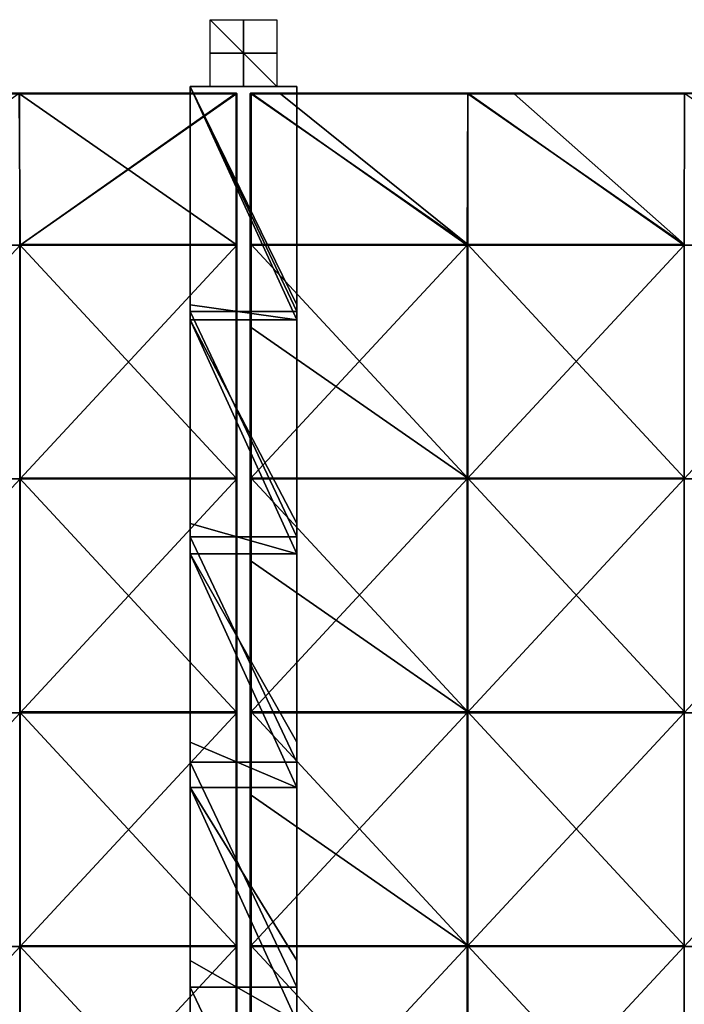
# Model space of a CAD drawing. Units: millimetres. Extents: x -792 to 792, y -550 to 10.
# Drawn here: x -67 to 132, y -285 to 10 of the extents above; entities that cross this region are included whole.
import ezdxf

# ---------------------------------------------------------------- set-up
doc = ezdxf.new("R2010")
doc.units = ezdxf.units.MM
doc.header["$LTSCALE"] = 65.185185
for name, color, linetype in [('15', 7, 'CONTINUOUS'), ('16', 7, 'CONTINUOUS'), ('17', 7, 'CONTINUOUS'), ('18', 7, 'CONTINUOUS'), ('23', 7, 'CONTINUOUS'), ('24', 7, 'CONTINUOUS'), ('26', 7, 'CONTINUOUS'), ('27', 7, 'CONTINUOUS'), ('34', 7, 'CONTINUOUS'), ('35', 7, 'CONTINUOUS'), ('36', 7, 'CONTINUOUS'), ('37', 7, 'CONTINUOUS'), ('41', 7, 'CONTINUOUS'), ('42', 7, 'CONTINUOUS'), ('43', 7, 'CONTINUOUS'), ('44', 7, 'CONTINUOUS'), ('45', 7, 'CONTINUOUS'), ('47', 7, 'CONTINUOUS'), ('48', 7, 'CONTINUOUS'), ('50', 7, 'CONTINUOUS'), ('51', 7, 'CONTINUOUS'), ('55', 7, 'CONTINUOUS'), ('60', 7, 'CONTINUOUS'), ('8', 7, 'CONTINUOUS')]:
    doc.layers.add(name, color=color, linetype=linetype)

msp = doc.modelspace()

# ---------------------------------------------------------------- linework, layer by layer
at = {"layer": '15', "linetype": 'Continuous'}
for points in [[(16, -10, 67.79), (16, -72, 67.79), (16, -10), (16, -10, 67.79)], [(16, -72, 67.79), (16, -10, 67.79), (16, -75.5, 137.86), (16, -72, 67.79)], [(16, -10), (16, -72, 67.79), (16, -77.5), (16, -10)], [(16, -75.5, 137.86), (16, -10, 67.79), (16, -10, 102.83), (16, -75.5, 137.86)], [(16, -10, 137.86), (16, -75.5, 137.86), (16, -10, 102.83), (16, -10, 137.86)], [(16, -75.5, 137.86), (16, -10, 137.86), (16, -75.5, 207.93), (16, -75.5, 137.86)], [(16, -75.5, 207.93), (16, -10, 137.86), (16, -10, 172.9), (16, -75.5, 207.93)], [(16, -10, 348), (16, -75.5, 348), (16, -10, 278), (16, -10, 348)], [(16, -10, 278), (16, -75.5, 348), (16, -75.5, 278), (16, -10, 278)], [(16, -10, 278), (16, -75.5, 278), (16, -10, 242.97), (16, -10, 278)], [(16, -10, 242.97), (16, -75.5, 278), (16, -10, 207.93), (16, -10, 242.97)], [(16, -10, 207.93), (16, -75.5, 278), (16, -75.5, 207.93), (16, -10, 207.93)], [(16, -10, 207.93), (16, -75.5, 207.93), (16, -10, 172.9), (16, -10, 207.93)], [(16, -72, 67.79), (16, -134, 67.79), (16, -77.5), (16, -72, 67.79)], [(16, -134, 67.79), (16, -72, 67.79), (16, -75.5, 137.86), (16, -134, 67.79)], [(16, -141, 137.86), (16, -134, 67.79), (16, -75.5, 137.86), (16, -141, 137.86)], [(16, -141, 137.86), (16, -75.5, 137.86), (16, -141, 207.93), (16, -141, 137.86)], [(16, -75.5, 137.86), (16, -75.5, 207.93), (16, -141, 207.93), (16, -75.5, 137.86)], [(16, -80, 348), (16, -141, 348), (16, -75.5, 278), (16, -80, 348)], [(16, -75.5, 278), (16, -141, 348), (16, -141, 278), (16, -75.5, 278)], [(16, -75.5, 348), (16, -80, 348), (16, -75.5, 278), (16, -75.5, 348)], [(16, -75.5, 278), (16, -141, 278), (16, -75.5, 207.93), (16, -75.5, 278)], [(16, -75.5, 207.93), (16, -141, 278), (16, -141, 207.93), (16, -75.5, 207.93)], [(16, -77.5), (16, -134, 67.79), (16, -145), (16, -77.5)], [(16, -134, 67.79), (16, -196, 67.79), (16, -145), (16, -134, 67.79)], [(16, -196, 67.79), (16, -134, 67.79), (16, -141, 137.86), (16, -196, 67.79)], [(16, -206.5, 137.86), (16, -196, 67.79), (16, -141, 137.86), (16, -206.5, 137.86)], [(16, -206.5, 137.86), (16, -141, 137.86), (16, -206.5, 207.93), (16, -206.5, 137.86)], [(16, -141, 137.86), (16, -141, 207.93), (16, -206.5, 207.93), (16, -141, 137.86)], [(16, -150.07, 348), (16, -206.5, 348), (16, -141, 278), (16, -150.07, 348)], [(16, -141, 278), (16, -206.5, 348), (16, -206.5, 278), (16, -141, 278)], [(16, -141, 348), (16, -150.07, 348), (16, -141, 278), (16, -141, 348)], [(16, -141, 278), (16, -206.5, 278), (16, -141, 207.93), (16, -141, 278)], [(16, -141, 207.93), (16, -206.5, 278), (16, -206.5, 207.93), (16, -141, 207.93)], [(16, -145), (16, -196, 67.79), (16, -212.5), (16, -145)], [(16, -196, 67.79), (16, -258, 67.79), (16, -212.5), (16, -196, 67.79)], [(16, -258, 67.79), (16, -196, 67.79), (16, -206.5, 137.86), (16, -258, 67.79)], [(16, -272, 137.86), (16, -258, 67.79), (16, -206.5, 137.86), (16, -272, 137.86)], [(16, -272, 137.86), (16, -206.5, 137.86), (16, -272, 207.93), (16, -272, 137.86)], [(16, -206.5, 137.86), (16, -206.5, 207.93), (16, -272, 207.93), (16, -206.5, 137.86)], [(16, -220.14, 348), (16, -272, 348), (16, -206.5, 278), (16, -220.14, 348)], [(16, -206.5, 278), (16, -272, 348), (16, -272, 278), (16, -206.5, 278)], [(16, -206.5, 348), (16, -220.14, 348), (16, -206.5, 278), (16, -206.5, 348)], [(16, -206.5, 278), (16, -272, 278), (16, -206.5, 207.93), (16, -206.5, 278)], [(16, -206.5, 207.93), (16, -272, 278), (16, -272, 207.93), (16, -206.5, 207.93)], [(16, -212.5), (16, -258, 67.79), (16, -280), (16, -212.5)], [(16, -258, 67.79), (16, -320, 67.79), (16, -280), (16, -258, 67.79)], [(16, -320, 67.79), (16, -258, 67.79), (16, -272, 137.86), (16, -320, 67.79)], [(16, -337.5, 137.86), (16, -320, 67.79), (16, -272, 137.86), (16, -337.5, 137.86)], [(16, -337.5, 137.86), (16, -272, 137.86), (16, -337.5, 207.93), (16, -337.5, 137.86)], [(16, -272, 137.86), (16, -272, 207.93), (16, -337.5, 207.93), (16, -272, 137.86)], [(16, -290.21, 348), (16, -337.5, 348), (16, -272, 278), (16, -290.21, 348)], [(16, -272, 278), (16, -337.5, 348), (16, -337.5, 278), (16, -272, 278)], [(16, -272, 348), (16, -290.21, 348), (16, -272, 278), (16, -272, 348)], [(16, -272, 278), (16, -337.5, 278), (16, -272, 207.93), (16, -272, 278)], [(16, -272, 207.93), (16, -337.5, 278), (16, -337.5, 207.93), (16, -272, 207.93)], [(16, -280), (16, -320, 67.79), (16, -347.5), (16, -280)]]:
    msp.add_3dface(points, dxfattribs=at)
at = {"layer": '16', "linetype": 'Continuous'}
for points in [[(16, -10), (16, -77.5), (-16, -10), (16, -10)], [(-16, -10), (16, -77.5), (-16, -77.5), (-16, -10)], [(16, -77.5), (16, -145), (-16, -77.5), (16, -77.5)], [(-16, -77.5), (16, -145), (-16, -145), (-16, -77.5)], [(16, -145), (16, -212.5), (-16, -145), (16, -145)], [(-16, -145), (16, -212.5), (-16, -212.5), (-16, -145)], [(16, -212.5), (16, -280), (-16, -212.5), (16, -212.5)], [(-16, -212.5), (16, -280), (-16, -280), (-16, -212.5)], [(16, -280), (16, -347.5), (-16, -280), (16, -280)], [(-16, -280), (16, -347.5), (-16, -347.5), (-16, -280)]]:
    msp.add_3dface(points, dxfattribs=at)
at = {"layer": '17', "linetype": 'Continuous'}
for points in [[(16, -10, 67.79), (16, -10), (-16, -10, 67.79), (16, -10, 67.79)], [(16, -10, 102.83), (16, -10, 67.79), (-16, -10, 69.6), (16, -10, 102.83)], [(-16, -10, 69.6), (16, -10, 67.79), (-16, -10, 67.79), (-16, -10, 69.6)], [(16, -10), (-16, -10), (-16, -10, 67.79), (16, -10)], [(16, -10, 137.86), (16, -10, 102.83), (-16, -10, 137.86), (16, -10, 137.86)], [(16, -10, 172.9), (16, -10, 137.86), (-16, -10, 139.2), (16, -10, 172.9)], [(-16, -10, 139.2), (16, -10, 137.86), (-16, -10, 137.86), (-16, -10, 139.2)], [(-16, -10, 137.86), (16, -10, 102.83), (-16, -10, 69.6), (-16, -10, 137.86)], [(16, -10, 348), (16, -10, 278), (-16, -10, 348), (16, -10, 348)], [(16, -10, 278), (16, -10, 242.97), (-16, -10, 278), (16, -10, 278)], [(-16, -10, 348), (16, -10, 278), (-16, -10, 278), (-16, -10, 348)], [(16, -10, 242.97), (16, -10, 207.93), (-16, -10, 208.8), (16, -10, 242.97)], [(-16, -10, 278), (16, -10, 242.97), (-16, -10, 208.8), (-16, -10, 278)], [(16, -10, 207.93), (16, -10, 172.9), (-16, -10, 207.93), (16, -10, 207.93)], [(-16, -10, 208.8), (16, -10, 207.93), (-16, -10, 207.93), (-16, -10, 208.8)], [(-16, -10, 207.93), (16, -10, 172.9), (-16, -10, 139.2), (-16, -10, 207.93)]]:
    msp.add_3dface(points, dxfattribs=at)
at = {"layer": '18', "linetype": 'Continuous'}
for points in [[(-16, -10), (-16, -77.5), (-16, -10, 67.79), (-16, -10)], [(-16, -10, 67.79), (-16, -77.5), (-16, -72, 67.79), (-16, -10, 67.79)], [(-16, -10, 348), (-16, -10, 278), (-16, -75.5, 278), (-16, -10, 348)], [(-16, -75.5, 348), (-16, -10, 348), (-16, -75.5, 278), (-16, -75.5, 348)], [(-16, -10, 278), (-16, -10, 208.8), (-16, -75.5, 207.93), (-16, -10, 278)], [(-16, -75.5, 278), (-16, -10, 278), (-16, -75.5, 207.93), (-16, -75.5, 278)], [(-16, -10, 208.8), (-16, -10, 207.93), (-16, -75.5, 207.93), (-16, -10, 208.8)], [(-16, -10, 207.93), (-16, -10, 139.2), (-16, -75.5, 137.86), (-16, -10, 207.93)], [(-16, -75.5, 207.93), (-16, -10, 207.93), (-16, -75.5, 137.86), (-16, -75.5, 207.93)], [(-16, -10, 139.2), (-16, -10, 137.86), (-16, -75.5, 137.86), (-16, -10, 139.2)], [(-16, -10, 137.86), (-16, -10, 69.6), (-16, -72, 67.79), (-16, -10, 137.86)], [(-16, -10, 137.86), (-16, -72, 67.79), (-16, -75.5, 137.86), (-16, -10, 137.86)], [(-16, -10, 69.6), (-16, -10, 67.79), (-16, -72, 67.79), (-16, -10, 69.6)], [(-16, -72, 67.79), (-16, -77.5), (-16, -134, 67.79), (-16, -72, 67.79)], [(-16, -72, 67.79), (-16, -134, 67.79), (-16, -75.5, 137.86), (-16, -72, 67.79)], [(-16, -134, 67.79), (-16, -141, 137.86), (-16, -75.5, 137.86), (-16, -134, 67.79)], [(-16, -80, 348), (-16, -75.5, 348), (-16, -141, 278), (-16, -80, 348)], [(-16, -141, 278), (-16, -75.5, 348), (-16, -75.5, 278), (-16, -141, 278)], [(-16, -141, 278), (-16, -75.5, 278), (-16, -141, 207.93), (-16, -141, 278)], [(-16, -141, 207.93), (-16, -75.5, 278), (-16, -75.5, 207.93), (-16, -141, 207.93)], [(-16, -141, 207.93), (-16, -75.5, 207.93), (-16, -141, 137.86), (-16, -141, 207.93)], [(-16, -141, 137.86), (-16, -75.5, 207.93), (-16, -75.5, 137.86), (-16, -141, 137.86)], [(-16, -77.5), (-16, -145), (-16, -134, 67.79), (-16, -77.5)], [(-16, -141, 348), (-16, -80, 348), (-16, -141, 278), (-16, -141, 348)], [(-16, -134, 67.79), (-16, -145), (-16, -196, 67.79), (-16, -134, 67.79)], [(-16, -134, 67.79), (-16, -196, 67.79), (-16, -141, 137.86), (-16, -134, 67.79)], [(-16, -196, 67.79), (-16, -206.5, 137.86), (-16, -141, 137.86), (-16, -196, 67.79)], [(-16, -150.07, 348), (-16, -141, 348), (-16, -206.5, 278), (-16, -150.07, 348)], [(-16, -206.5, 278), (-16, -141, 348), (-16, -141, 278), (-16, -206.5, 278)], [(-16, -206.5, 278), (-16, -141, 278), (-16, -206.5, 207.93), (-16, -206.5, 278)], [(-16, -206.5, 207.93), (-16, -141, 278), (-16, -141, 207.93), (-16, -206.5, 207.93)], [(-16, -206.5, 207.93), (-16, -141, 207.93), (-16, -206.5, 137.86), (-16, -206.5, 207.93)], [(-16, -206.5, 137.86), (-16, -141, 207.93), (-16, -141, 137.86), (-16, -206.5, 137.86)], [(-16, -145), (-16, -212.5), (-16, -196, 67.79), (-16, -145)], [(-16, -206.5, 348), (-16, -150.07, 348), (-16, -206.5, 278), (-16, -206.5, 348)], [(-16, -196, 67.79), (-16, -212.5), (-16, -258, 67.79), (-16, -196, 67.79)], [(-16, -196, 67.79), (-16, -258, 67.79), (-16, -206.5, 137.86), (-16, -196, 67.79)], [(-16, -258, 67.79), (-16, -272, 137.86), (-16, -206.5, 137.86), (-16, -258, 67.79)], [(-16, -220.14, 348), (-16, -206.5, 348), (-16, -272, 278), (-16, -220.14, 348)], [(-16, -272, 278), (-16, -206.5, 348), (-16, -206.5, 278), (-16, -272, 278)], [(-16, -272, 278), (-16, -206.5, 278), (-16, -272, 207.93), (-16, -272, 278)], [(-16, -272, 207.93), (-16, -206.5, 278), (-16, -206.5, 207.93), (-16, -272, 207.93)], [(-16, -272, 207.93), (-16, -206.5, 207.93), (-16, -272, 137.86), (-16, -272, 207.93)], [(-16, -272, 137.86), (-16, -206.5, 207.93), (-16, -206.5, 137.86), (-16, -272, 137.86)], [(-16, -212.5), (-16, -280), (-16, -258, 67.79), (-16, -212.5)], [(-16, -272, 348), (-16, -220.14, 348), (-16, -272, 278), (-16, -272, 348)], [(-16, -258, 67.79), (-16, -280), (-16, -320, 67.79), (-16, -258, 67.79)], [(-16, -258, 67.79), (-16, -320, 67.79), (-16, -272, 137.86), (-16, -258, 67.79)], [(-16, -320, 67.79), (-16, -337.5, 137.86), (-16, -272, 137.86), (-16, -320, 67.79)], [(-16, -290.21, 348), (-16, -272, 348), (-16, -337.5, 278), (-16, -290.21, 348)], [(-16, -337.5, 278), (-16, -272, 348), (-16, -272, 278), (-16, -337.5, 278)], [(-16, -337.5, 278), (-16, -272, 278), (-16, -337.5, 207.93), (-16, -337.5, 278)], [(-16, -337.5, 207.93), (-16, -272, 278), (-16, -272, 207.93), (-16, -337.5, 207.93)], [(-16, -337.5, 207.93), (-16, -272, 207.93), (-16, -337.5, 137.86), (-16, -337.5, 207.93)], [(-16, -337.5, 137.86), (-16, -272, 207.93), (-16, -272, 137.86), (-16, -337.5, 137.86)], [(-16, -280), (-16, -347.5), (-16, -320, 67.79), (-16, -280)]]:
    msp.add_3dface(points, dxfattribs=at)
at = {"layer": '23', "linetype": 'Continuous'}
for points in [[(2.25, -57.33, 373), (67.21, -57.33, 373), (2.25, -12.25, 373), (2.25, -57.33, 373)], [(2.25, -12.25, 373), (67.21, -57.33, 373), (11.05, -12.25, 373), (2.25, -12.25, 373)], [(11.05, -12.25, 373), (67.21, -57.33, 373), (67.21, -12.25, 373), (11.05, -12.25, 373)], [(67.21, -57.33, 373), (132.17, -57.33, 373), (67.21, -12.25, 373), (67.21, -57.33, 373)], [(67.21, -12.25, 373), (132.17, -57.33, 373), (81.12, -12.25, 373), (67.21, -12.25, 373)], [(81.12, -12.25, 373), (132.17, -57.33, 373), (132.17, -12.25, 373), (81.12, -12.25, 373)], [(67.21, -57.33, 373), (2.25, -57.33, 373), (67.21, -127.4, 373), (67.21, -57.33, 373)], [(67.21, -127.4, 373), (2.25, -57.33, 373), (2.25, -82.25, 373), (67.21, -127.4, 373)], [(132.17, -57.33, 373), (67.21, -57.33, 373), (132.17, -127.4, 373), (132.17, -57.33, 373)], [(132.17, -127.4, 373), (67.21, -57.33, 373), (67.21, -127.4, 373), (132.17, -127.4, 373)], [(2.25, -127.4, 373), (67.21, -127.4, 373), (2.25, -82.25, 373), (2.25, -127.4, 373)], [(67.21, -127.4, 373), (2.25, -127.4, 373), (67.21, -197.47, 373), (67.21, -127.4, 373)], [(67.21, -197.47, 373), (2.25, -127.4, 373), (2.25, -152.32, 373), (67.21, -197.47, 373)], [(132.17, -127.4, 373), (67.21, -127.4, 373), (132.17, -197.47, 373), (132.17, -127.4, 373)], [(132.17, -197.47, 373), (67.21, -127.4, 373), (67.21, -197.47, 373), (132.17, -197.47, 373)], [(2.25, -197.47, 373), (67.21, -197.47, 373), (2.25, -152.32, 373), (2.25, -197.47, 373)], [(67.21, -197.47, 373), (2.25, -197.47, 373), (67.21, -267.54, 373), (67.21, -197.47, 373)], [(67.21, -267.54, 373), (2.25, -197.47, 373), (2.25, -222.39, 373), (67.21, -267.54, 373)], [(132.17, -197.47, 373), (67.21, -197.47, 373), (132.17, -267.54, 373), (132.17, -197.47, 373)], [(132.17, -267.54, 373), (67.21, -197.47, 373), (67.21, -267.54, 373), (132.17, -267.54, 373)], [(2.25, -267.54, 373), (67.21, -267.54, 373), (2.25, -222.39, 373), (2.25, -267.54, 373)], [(67.21, -267.54, 373), (2.25, -267.54, 373), (67.21, -337.61, 373), (67.21, -267.54, 373)], [(67.21, -337.61, 373), (2.25, -267.54, 373), (2.25, -292.46, 373), (67.21, -337.61, 373)], [(132.17, -267.54, 373), (67.21, -267.54, 373), (132.17, -337.61, 373), (132.17, -267.54, 373)], [(132.17, -337.61, 373), (67.21, -267.54, 373), (67.21, -337.61, 373), (132.17, -337.61, 373)]]:
    msp.add_3dface(points, dxfattribs=at)
at = {"layer": '24', "linetype": 'Continuous'}
for points in [[(2.15, -12.02, 354), (2.25, -12, 354), (2, -57.58, 354), (2.15, -12.02, 354)], [(2, -57.58, 354), (2.25, -12, 354), (67, -57.58, 354), (2, -57.58, 354)], [(2, -12.12, 354), (2.15, -12.02, 354), (2, -57.58, 354), (2, -12.12, 354)], [(2.25, -12, 354), (67.22, -12, 354), (67, -57.58, 354), (2.25, -12, 354)], [(67, -57.58, 354), (67.22, -12, 354), (132, -57.58, 354), (67, -57.58, 354)], [(67.22, -12, 354), (132.19, -12, 354), (132, -57.58, 354), (67.22, -12, 354)], [(132, -57.58, 354), (132.19, -12, 354), (197, -57.58, 354), (132, -57.58, 354)], [(2, -57.58, 354), (67, -57.58, 354), (2, -127.65, 354), (2, -57.58, 354)], [(2, -127.65, 354), (67, -57.58, 354), (67, -127.65, 354), (2, -127.65, 354)], [(67, -57.58, 354), (132, -57.58, 354), (67, -127.65, 354), (67, -57.58, 354)], [(67, -127.65, 354), (132, -57.58, 354), (132, -127.65, 354), (67, -127.65, 354)], [(132, -57.58, 354), (197, -57.58, 354), (132, -127.65, 354), (132, -57.58, 354)], [(132, -127.65, 354), (197, -57.58, 354), (197, -127.65, 354), (132, -127.65, 354)], [(2, -127.65, 354), (67, -127.65, 354), (2, -197.72, 354), (2, -127.65, 354)], [(2, -197.72, 354), (67, -127.65, 354), (67, -197.72, 354), (2, -197.72, 354)], [(67, -127.65, 354), (132, -127.65, 354), (67, -197.72, 354), (67, -127.65, 354)], [(67, -197.72, 354), (132, -127.65, 354), (132, -197.72, 354), (67, -197.72, 354)], [(132, -127.65, 354), (197, -127.65, 354), (132, -197.72, 354), (132, -127.65, 354)], [(132, -197.72, 354), (197, -127.65, 354), (197, -197.72, 354), (132, -197.72, 354)], [(2, -197.72, 354), (67, -197.72, 354), (2, -267.79, 354), (2, -197.72, 354)], [(2, -267.79, 354), (67, -197.72, 354), (67, -267.79, 354), (2, -267.79, 354)], [(67, -197.72, 354), (132, -197.72, 354), (67, -267.79, 354), (67, -197.72, 354)], [(67, -267.79, 354), (132, -197.72, 354), (132, -267.79, 354), (67, -267.79, 354)], [(132, -197.72, 354), (197, -197.72, 354), (132, -267.79, 354), (132, -197.72, 354)], [(132, -267.79, 354), (197, -197.72, 354), (197, -267.79, 354), (132, -267.79, 354)], [(2, -267.79, 354), (67, -267.79, 354), (2, -337.86, 354), (2, -267.79, 354)], [(2, -337.86, 354), (67, -267.79, 354), (67, -337.86, 354), (2, -337.86, 354)], [(67, -267.79, 354), (132, -267.79, 354), (67, -337.86, 354), (67, -267.79, 354)], [(67, -337.86, 354), (132, -267.79, 354), (132, -337.86, 354), (67, -337.86, 354)], [(132, -267.79, 354), (197, -267.79, 354), (132, -337.86, 354), (132, -267.79, 354)], [(132, -337.86, 354), (197, -267.79, 354), (197, -337.86, 354), (132, -337.86, 354)]]:
    msp.add_3dface(points, dxfattribs=at)
at = {"layer": '26', "linetype": 'Continuous'}
for points in [[(2, -12.12, 354), (2, -57.58, 354), (2, -12.25, 372.75), (2, -12.12, 354)], [(2, -12.25, 372.75), (2, -57.58, 354), (2, -79.19, 372.75), (2, -12.25, 372.75)], [(2, -57.58, 354), (2, -127.65, 354), (2, -79.19, 372.75), (2, -57.58, 354)], [(2, -79.19, 372.75), (2, -127.65, 354), (2, -82.25, 372.75), (2, -79.19, 372.75)], [(2, -82.25, 372.75), (2, -127.65, 354), (2, -146.12, 372.75), (2, -82.25, 372.75)], [(2, -127.65, 354), (2, -197.72, 354), (2, -146.12, 372.75), (2, -127.65, 354)], [(2, -146.12, 372.75), (2, -197.72, 354), (2, -152.32, 372.75), (2, -146.12, 372.75)], [(2, -152.32, 372.75), (2, -197.72, 354), (2, -213.06, 372.75), (2, -152.32, 372.75)], [(2, -197.72, 354), (2, -267.79, 354), (2, -213.06, 372.75), (2, -197.72, 354)], [(2, -213.06, 372.75), (2, -267.79, 354), (2, -222.39, 372.75), (2, -213.06, 372.75)], [(2, -222.39, 372.75), (2, -267.79, 354), (2, -280, 372.75), (2, -222.39, 372.75)], [(2, -267.79, 354), (2, -337.86, 354), (2, -280, 372.75), (2, -267.79, 354)], [(2, -280, 372.75), (2, -337.86, 354), (2, -292.46, 372.75), (2, -280, 372.75)]]:
    msp.add_3dface(points, dxfattribs=at)
at = {"layer": '27', "linetype": 'Continuous'}
for points in [[(67.22, -12, 354), (2.25, -12, 354), (67.21, -12, 372.75), (67.22, -12, 354)], [(67.21, -12, 372.75), (2.25, -12, 354), (11.05, -12, 372.75), (67.21, -12, 372.75)], [(11.05, -12, 372.75), (2.25, -12, 354), (2.25, -12, 372.75), (11.05, -12, 372.75)], [(81.12, -12, 372.75), (67.22, -12, 354), (67.21, -12, 372.75), (81.12, -12, 372.75)], [(132.19, -12, 354), (67.22, -12, 354), (132.17, -12, 372.75), (132.19, -12, 354)], [(132.17, -12, 372.75), (67.22, -12, 354), (81.12, -12, 372.75), (132.17, -12, 372.75)]]:
    msp.add_3dface(points, dxfattribs=at)
at = {"layer": '34', "linetype": 'Continuous'}
for points in [[(2, -12.25, 372.75), (2, -79.19, 372.75), (2.03, -82.25, 372.88), (2, -12.25, 372.75)], [(2, -12.25, 372.75), (2.03, -82.25, 372.88), (2.08, -12.25, 372.93), (2, -12.25, 372.75)], [(2.03, -82.25, 372.88), (2.12, -82.25, 372.97), (2.08, -12.25, 372.93), (2.03, -82.25, 372.88)], [(2.25, -57.33, 373), (2.25, -12.25, 373), (2.08, -12.25, 372.93), (2.25, -57.33, 373)], [(2.25, -82.25, 373), (2.25, -57.33, 373), (2.08, -12.25, 372.93), (2.25, -82.25, 373)], [(2.12, -82.25, 372.97), (2.25, -82.25, 373), (2.08, -12.25, 372.93), (2.12, -82.25, 372.97)], [(2, -79.19, 372.75), (2, -82.25, 372.75), (2.03, -82.25, 372.88), (2, -79.19, 372.75)], [(2, -82.25, 372.75), (2, -146.12, 372.75), (2.03, -152.32, 372.88), (2, -82.25, 372.75)], [(2, -82.25, 372.75), (2.03, -152.32, 372.88), (2.03, -82.25, 372.88), (2, -82.25, 372.75)], [(2.03, -152.32, 372.88), (2.12, -152.32, 372.97), (2.03, -82.25, 372.88), (2.03, -152.32, 372.88)], [(2.03, -82.25, 372.88), (2.12, -152.32, 372.97), (2.12, -82.25, 372.97), (2.03, -82.25, 372.88)], [(2.25, -127.4, 373), (2.25, -82.25, 373), (2.12, -82.25, 372.97), (2.25, -127.4, 373)], [(2.25, -152.32, 373), (2.25, -127.4, 373), (2.12, -82.25, 372.97), (2.25, -152.32, 373)], [(2.12, -152.32, 372.97), (2.25, -152.32, 373), (2.12, -82.25, 372.97), (2.12, -152.32, 372.97)], [(2, -146.12, 372.75), (2, -152.32, 372.75), (2.03, -152.32, 372.88), (2, -146.12, 372.75)], [(2, -152.32, 372.75), (2, -213.06, 372.75), (2.03, -222.39, 372.88), (2, -152.32, 372.75)], [(2, -152.32, 372.75), (2.03, -222.39, 372.88), (2.03, -152.32, 372.88), (2, -152.32, 372.75)], [(2.03, -222.39, 372.88), (2.12, -222.39, 372.97), (2.03, -152.32, 372.88), (2.03, -222.39, 372.88)], [(2.03, -152.32, 372.88), (2.12, -222.39, 372.97), (2.12, -152.32, 372.97), (2.03, -152.32, 372.88)], [(2.25, -197.47, 373), (2.25, -152.32, 373), (2.12, -152.32, 372.97), (2.25, -197.47, 373)], [(2.25, -222.39, 373), (2.25, -197.47, 373), (2.12, -152.32, 372.97), (2.25, -222.39, 373)], [(2.12, -222.39, 372.97), (2.25, -222.39, 373), (2.12, -152.32, 372.97), (2.12, -222.39, 372.97)], [(2, -213.06, 372.75), (2, -222.39, 372.75), (2.03, -222.39, 372.88), (2, -213.06, 372.75)], [(2, -222.39, 372.75), (2, -280, 372.75), (2.03, -292.46, 372.88), (2, -222.39, 372.75)], [(2, -222.39, 372.75), (2.03, -292.46, 372.88), (2.03, -222.39, 372.88), (2, -222.39, 372.75)], [(2.03, -292.46, 372.88), (2.12, -292.46, 372.97), (2.03, -222.39, 372.88), (2.03, -292.46, 372.88)], [(2.03, -222.39, 372.88), (2.12, -292.46, 372.97), (2.12, -222.39, 372.97), (2.03, -222.39, 372.88)], [(2.25, -267.54, 373), (2.25, -222.39, 373), (2.12, -222.39, 372.97), (2.25, -267.54, 373)], [(2.25, -292.46, 373), (2.25, -267.54, 373), (2.12, -222.39, 372.97), (2.25, -292.46, 373)], [(2.12, -292.46, 372.97), (2.25, -292.46, 373), (2.12, -222.39, 372.97), (2.12, -292.46, 372.97)], [(2, -280, 372.75), (2, -292.46, 372.75), (2.03, -292.46, 372.88), (2, -280, 372.75)]]:
    msp.add_3dface(points, dxfattribs=at)
at = {"layer": '35', "linetype": 'Continuous'}
for points in [[(2.15, -12.02, 354), (2, -12.12, 354), (2.1, -12.05, 372.75), (2.15, -12.02, 354)], [(2, -12.12, 354), (2, -12.25, 372.75), (2.1, -12.05, 372.75), (2, -12.12, 354)], [(2.25, -12, 372.75), (2.15, -12.02, 354), (2.1, -12.05, 372.75), (2.25, -12, 372.75)], [(2.25, -12, 354), (2.15, -12.02, 354), (2.25, -12, 372.75), (2.25, -12, 354)]]:
    msp.add_3dface(points, dxfattribs=at)
at = {"layer": '36', "linetype": 'Continuous'}
for points in [[(11.05, -12, 372.75), (2.25, -12, 372.75), (2.25, -12.07, 372.93), (11.05, -12, 372.75)], [(11.05, -12.03, 372.88), (11.05, -12, 372.75), (2.25, -12.07, 372.93), (11.05, -12.03, 372.88)], [(11.05, -12.12, 372.97), (11.05, -12.03, 372.88), (2.25, -12.07, 372.93), (11.05, -12.12, 372.97)], [(2.25, -12.25, 373), (11.05, -12.12, 372.97), (2.25, -12.07, 372.93), (2.25, -12.25, 373)], [(2.25, -12.25, 373), (11.05, -12.25, 373), (11.05, -12.12, 372.97), (2.25, -12.25, 373)], [(81.12, -12, 372.75), (67.21, -12, 372.75), (11.05, -12.03, 372.88), (81.12, -12, 372.75)], [(81.12, -12, 372.75), (11.05, -12.03, 372.88), (81.12, -12.03, 372.88), (81.12, -12, 372.75)], [(67.21, -12, 372.75), (11.05, -12, 372.75), (11.05, -12.03, 372.88), (67.21, -12, 372.75)], [(11.05, -12.03, 372.88), (11.05, -12.12, 372.97), (81.12, -12.03, 372.88), (11.05, -12.03, 372.88)], [(81.12, -12.03, 372.88), (11.05, -12.12, 372.97), (81.12, -12.12, 372.97), (81.12, -12.03, 372.88)], [(11.05, -12.25, 373), (67.21, -12.25, 373), (81.12, -12.12, 372.97), (11.05, -12.25, 373)], [(11.05, -12.12, 372.97), (11.05, -12.25, 373), (81.12, -12.12, 372.97), (11.05, -12.12, 372.97)], [(67.21, -12.25, 373), (81.12, -12.25, 373), (81.12, -12.12, 372.97), (67.21, -12.25, 373)], [(151.19, -12, 372.75), (132.17, -12, 372.75), (81.12, -12.03, 372.88), (151.19, -12, 372.75)], [(151.19, -12, 372.75), (81.12, -12.03, 372.88), (151.19, -12.03, 372.88), (151.19, -12, 372.75)], [(132.17, -12, 372.75), (81.12, -12, 372.75), (81.12, -12.03, 372.88), (132.17, -12, 372.75)], [(81.12, -12.03, 372.88), (81.12, -12.12, 372.97), (151.19, -12.03, 372.88), (81.12, -12.03, 372.88)], [(151.19, -12.03, 372.88), (81.12, -12.12, 372.97), (151.19, -12.12, 372.97), (151.19, -12.03, 372.88)], [(81.12, -12.25, 373), (132.17, -12.25, 373), (151.19, -12.12, 372.97), (81.12, -12.25, 373)], [(81.12, -12.12, 372.97), (81.12, -12.25, 373), (151.19, -12.12, 372.97), (81.12, -12.12, 372.97)]]:
    msp.add_3dface(points, dxfattribs=at)
at = {"layer": '37', "linetype": 'Continuous'}
for points in [[(2.1, -12.05, 372.75), (2, -12.25, 372.75), (2.07, -12.12, 372.88), (2.1, -12.05, 372.75)], [(2, -12.25, 372.75), (2.08, -12.25, 372.93), (2.07, -12.12, 372.88), (2, -12.25, 372.75)], [(2.25, -12, 372.75), (2.1, -12.05, 372.75), (2.07, -12.12, 372.88), (2.25, -12, 372.75)], [(2.25, -12.07, 372.93), (2.25, -12, 372.75), (2.07, -12.12, 372.88), (2.25, -12.07, 372.93)], [(2.08, -12.25, 372.93), (2.25, -12.07, 372.93), (2.07, -12.12, 372.88), (2.08, -12.25, 372.93)], [(2.08, -12.25, 372.93), (2.25, -12.25, 373), (2.25, -12.07, 372.93), (2.08, -12.25, 372.93)]]:
    msp.add_3dface(points, dxfattribs=at)
at = {"layer": '41', "linetype": 'Continuous'}
for points in [[(10, 0, 10), (10, 0, -10), (-10, 0, -10), (10, 0, 10)], [(-10, 0, 10), (10, 0, 10), (-10, 0, -10), (-10, 0, 10)]]:
    msp.add_3dface(points, dxfattribs=at)
at = {"layer": '42', "linetype": 'Continuous'}
for points in [[(10, 10), (10, -10), (-10, 10), (10, 10)], [(10, -10), (-10, -10), (-10, 10), (10, -10)]]:
    msp.add_3dface(points, dxfattribs=at)
at = {"layer": '43', "linetype": 'Continuous'}
for points in [[(0, 10, 10), (0, -10, 10), (0, 10, -10), (0, 10, 10)], [(0, -10, 10), (0, -10, -10), (0, 10, -10), (0, -10, 10)]]:
    msp.add_3dface(points, dxfattribs=at)
at = {"layer": '44', "linetype": 'Continuous'}
for points in [[(-2.25, -12.25, 373), (-67.21, -12.25, 373), (-2.25, -57.33, 373), (-2.25, -12.25, 373)], [(-2.25, -57.33, 373), (-67.21, -12.25, 373), (-67.21, -57.33, 373), (-2.25, -57.33, 373)], [(-2.25, -57.33, 373), (-67.21, -57.33, 373), (-2.25, -127.4, 373), (-2.25, -57.33, 373)], [(-2.25, -127.4, 373), (-67.21, -57.33, 373), (-67.21, -127.4, 373), (-2.25, -127.4, 373)], [(-2.25, -127.4, 373), (-67.21, -127.4, 373), (-2.25, -197.47, 373), (-2.25, -127.4, 373)], [(-2.25, -197.47, 373), (-67.21, -127.4, 373), (-67.21, -197.47, 373), (-2.25, -197.47, 373)], [(-2.25, -197.47, 373), (-67.21, -197.47, 373), (-2.25, -267.54, 373), (-2.25, -197.47, 373)], [(-2.25, -267.54, 373), (-67.21, -197.47, 373), (-67.21, -267.54, 373), (-2.25, -267.54, 373)], [(-2.25, -267.54, 373), (-67.21, -267.54, 373), (-2.25, -337.61, 373), (-2.25, -267.54, 373)], [(-2.25, -337.61, 373), (-67.21, -267.54, 373), (-67.21, -337.61, 373), (-2.25, -337.61, 373)]]:
    msp.add_3dface(points, dxfattribs=at)
at = {"layer": '45', "linetype": 'Continuous'}
for points in [[(-67, -57.58, 354), (-132, -57.58, 354), (-67.22, -12, 354), (-67, -57.58, 354)], [(-2.25, -12, 354), (-67, -57.58, 354), (-67.22, -12, 354), (-2.25, -12, 354)], [(-2.15, -12.02, 354), (-67, -57.58, 354), (-2.25, -12, 354), (-2.15, -12.02, 354)], [(-2, -12.12, 354), (-67, -57.58, 354), (-2.15, -12.02, 354), (-2, -12.12, 354)], [(-2, -57.58, 354), (-67, -57.58, 354), (-2, -12.12, 354), (-2, -57.58, 354)], [(-67, -127.65, 354), (-132, -127.65, 354), (-67, -57.58, 354), (-67, -127.65, 354)], [(-67, -57.58, 354), (-132, -127.65, 354), (-132, -57.58, 354), (-67, -57.58, 354)], [(-2, -127.65, 354), (-67, -127.65, 354), (-2, -57.58, 354), (-2, -127.65, 354)], [(-2, -57.58, 354), (-67, -127.65, 354), (-67, -57.58, 354), (-2, -57.58, 354)], [(-67, -197.72, 354), (-132, -197.72, 354), (-67, -127.65, 354), (-67, -197.72, 354)], [(-67, -127.65, 354), (-132, -197.72, 354), (-132, -127.65, 354), (-67, -127.65, 354)], [(-2, -197.72, 354), (-67, -197.72, 354), (-2, -127.65, 354), (-2, -197.72, 354)], [(-2, -127.65, 354), (-67, -197.72, 354), (-67, -127.65, 354), (-2, -127.65, 354)], [(-67, -267.79, 354), (-132, -267.79, 354), (-67, -197.72, 354), (-67, -267.79, 354)], [(-67, -197.72, 354), (-132, -267.79, 354), (-132, -197.72, 354), (-67, -197.72, 354)], [(-2, -267.79, 354), (-67, -267.79, 354), (-2, -197.72, 354), (-2, -267.79, 354)], [(-2, -197.72, 354), (-67, -267.79, 354), (-67, -197.72, 354), (-2, -197.72, 354)], [(-67, -337.86, 354), (-132, -337.86, 354), (-67, -267.79, 354), (-67, -337.86, 354)], [(-67, -267.79, 354), (-132, -337.86, 354), (-132, -267.79, 354), (-67, -267.79, 354)], [(-2, -337.86, 354), (-67, -337.86, 354), (-2, -267.79, 354), (-2, -337.86, 354)], [(-2, -267.79, 354), (-67, -337.86, 354), (-67, -267.79, 354), (-2, -267.79, 354)]]:
    msp.add_3dface(points, dxfattribs=at)
at = {"layer": '47', "linetype": 'Continuous'}
for points in [[(-2, -57.58, 354), (-2, -12.12, 354), (-2, -57.33, 372.75), (-2, -57.58, 354)], [(-2, -57.33, 372.75), (-2, -12.12, 354), (-2, -12.25, 372.75), (-2, -57.33, 372.75)], [(-2, -79.19, 372.75), (-2, -57.58, 354), (-2, -57.33, 372.75), (-2, -79.19, 372.75)], [(-2, -127.65, 354), (-2, -57.58, 354), (-2, -127.4, 372.75), (-2, -127.65, 354)], [(-2, -127.4, 372.75), (-2, -57.58, 354), (-2, -79.19, 372.75), (-2, -127.4, 372.75)], [(-2, -146.12, 372.75), (-2, -127.65, 354), (-2, -127.4, 372.75), (-2, -146.12, 372.75)], [(-2, -197.72, 354), (-2, -127.65, 354), (-2, -197.47, 372.75), (-2, -197.72, 354)], [(-2, -197.47, 372.75), (-2, -127.65, 354), (-2, -146.12, 372.75), (-2, -197.47, 372.75)], [(-2, -213.06, 372.75), (-2, -197.72, 354), (-2, -197.47, 372.75), (-2, -213.06, 372.75)], [(-2, -267.79, 354), (-2, -197.72, 354), (-2, -267.54, 372.75), (-2, -267.79, 354)], [(-2, -267.54, 372.75), (-2, -197.72, 354), (-2, -213.06, 372.75), (-2, -267.54, 372.75)], [(-2, -280, 372.75), (-2, -267.79, 354), (-2, -267.54, 372.75), (-2, -280, 372.75)], [(-2, -337.86, 354), (-2, -267.79, 354), (-2, -337.61, 372.75), (-2, -337.86, 354)], [(-2, -337.61, 372.75), (-2, -267.79, 354), (-2, -280, 372.75), (-2, -337.61, 372.75)]]:
    msp.add_3dface(points, dxfattribs=at)
at = {"layer": '48', "linetype": 'Continuous'}
for points in [[(-2.25, -12, 354), (-67.22, -12, 354), (-2.25, -12, 372.75), (-2.25, -12, 354)], [(-2.25, -12, 372.75), (-67.22, -12, 354), (-67.21, -12, 372.75), (-2.25, -12, 372.75)]]:
    msp.add_3dface(points, dxfattribs=at)
at = {"layer": '50', "linetype": 'Continuous'}
for points in [[(-2.25, -12, 372.75), (-67.21, -12, 372.75), (-72.25, -12.03, 372.88), (-2.25, -12, 372.75)], [(-2.25, -12.07, 372.93), (-2.25, -12, 372.75), (-72.25, -12.03, 372.88), (-2.25, -12.07, 372.93)], [(-72.25, -12.12, 372.97), (-2.25, -12.07, 372.93), (-72.25, -12.03, 372.88), (-72.25, -12.12, 372.97)], [(-72.25, -12.25, 373), (-67.21, -12.25, 373), (-2.25, -12.07, 372.93), (-72.25, -12.25, 373)], [(-72.25, -12.25, 373), (-2.25, -12.07, 372.93), (-72.25, -12.12, 372.97), (-72.25, -12.25, 373)], [(-67.21, -12.25, 373), (-2.25, -12.25, 373), (-2.25, -12.07, 372.93), (-67.21, -12.25, 373)]]:
    msp.add_3dface(points, dxfattribs=at)
at = {"layer": '51', "linetype": 'Continuous'}
for points in [[(-2.25, -12.25, 373), (-2.25, -57.33, 373), (-2.12, -57.33, 372.97), (-2.25, -12.25, 373)], [(-2.25, -12.25, 373), (-2.12, -57.33, 372.97), (-2.1, -12.25, 372.95), (-2.25, -12.25, 373)], [(-2.12, -57.33, 372.97), (-2.03, -57.33, 372.88), (-2.1, -12.25, 372.95), (-2.12, -57.33, 372.97)], [(-2, -57.33, 372.75), (-2, -12.25, 372.75), (-2.1, -12.25, 372.95), (-2, -57.33, 372.75)], [(-2.03, -57.33, 372.88), (-2, -57.33, 372.75), (-2.1, -12.25, 372.95), (-2.03, -57.33, 372.88)], [(-2.25, -57.33, 373), (-2.25, -127.4, 373), (-2.12, -127.4, 372.97), (-2.25, -57.33, 373)], [(-2.25, -57.33, 373), (-2.12, -127.4, 372.97), (-2.12, -57.33, 372.97), (-2.25, -57.33, 373)], [(-2.12, -127.4, 372.97), (-2.03, -127.4, 372.88), (-2.12, -57.33, 372.97), (-2.12, -127.4, 372.97)], [(-2.12, -57.33, 372.97), (-2.03, -127.4, 372.88), (-2.03, -57.33, 372.88), (-2.12, -57.33, 372.97)], [(-2, -127.4, 372.75), (-2, -79.19, 372.75), (-2.03, -57.33, 372.88), (-2, -127.4, 372.75)], [(-2.03, -127.4, 372.88), (-2, -127.4, 372.75), (-2.03, -57.33, 372.88), (-2.03, -127.4, 372.88)], [(-2, -79.19, 372.75), (-2, -57.33, 372.75), (-2.03, -57.33, 372.88), (-2, -79.19, 372.75)], [(-2.25, -127.4, 373), (-2.25, -197.47, 373), (-2.12, -197.47, 372.97), (-2.25, -127.4, 373)], [(-2.25, -127.4, 373), (-2.12, -197.47, 372.97), (-2.12, -127.4, 372.97), (-2.25, -127.4, 373)], [(-2.12, -197.47, 372.97), (-2.03, -197.47, 372.88), (-2.12, -127.4, 372.97), (-2.12, -197.47, 372.97)], [(-2.12, -127.4, 372.97), (-2.03, -197.47, 372.88), (-2.03, -127.4, 372.88), (-2.12, -127.4, 372.97)], [(-2, -197.47, 372.75), (-2, -146.12, 372.75), (-2.03, -127.4, 372.88), (-2, -197.47, 372.75)], [(-2.03, -197.47, 372.88), (-2, -197.47, 372.75), (-2.03, -127.4, 372.88), (-2.03, -197.47, 372.88)], [(-2, -146.12, 372.75), (-2, -127.4, 372.75), (-2.03, -127.4, 372.88), (-2, -146.12, 372.75)], [(-2.25, -197.47, 373), (-2.25, -267.54, 373), (-2.12, -267.54, 372.97), (-2.25, -197.47, 373)], [(-2.25, -197.47, 373), (-2.12, -267.54, 372.97), (-2.12, -197.47, 372.97), (-2.25, -197.47, 373)], [(-2.12, -267.54, 372.97), (-2.03, -267.54, 372.88), (-2.12, -197.47, 372.97), (-2.12, -267.54, 372.97)], [(-2.12, -197.47, 372.97), (-2.03, -267.54, 372.88), (-2.03, -197.47, 372.88), (-2.12, -197.47, 372.97)], [(-2, -267.54, 372.75), (-2, -213.06, 372.75), (-2.03, -197.47, 372.88), (-2, -267.54, 372.75)], [(-2.03, -267.54, 372.88), (-2, -267.54, 372.75), (-2.03, -197.47, 372.88), (-2.03, -267.54, 372.88)], [(-2, -213.06, 372.75), (-2, -197.47, 372.75), (-2.03, -197.47, 372.88), (-2, -213.06, 372.75)], [(-2.25, -267.54, 373), (-2.25, -337.61, 373), (-2.12, -337.61, 372.97), (-2.25, -267.54, 373)], [(-2.25, -267.54, 373), (-2.12, -337.61, 372.97), (-2.12, -267.54, 372.97), (-2.25, -267.54, 373)], [(-2.12, -337.61, 372.97), (-2.03, -337.61, 372.88), (-2.12, -267.54, 372.97), (-2.12, -337.61, 372.97)], [(-2.12, -267.54, 372.97), (-2.03, -337.61, 372.88), (-2.03, -267.54, 372.88), (-2.12, -267.54, 372.97)], [(-2, -337.61, 372.75), (-2, -280, 372.75), (-2.03, -267.54, 372.88), (-2, -337.61, 372.75)], [(-2.03, -337.61, 372.88), (-2, -337.61, 372.75), (-2.03, -267.54, 372.88), (-2.03, -337.61, 372.88)], [(-2, -280, 372.75), (-2, -267.54, 372.75), (-2.03, -267.54, 372.88), (-2, -280, 372.75)]]:
    msp.add_3dface(points, dxfattribs=at)
at = {"layer": '55', "linetype": 'Continuous'}
for points in [[(-2.15, -12.02, 354), (-2.25, -12, 354), (-2.08, -12.07, 372.75), (-2.15, -12.02, 354)], [(-2.25, -12, 354), (-2.25, -12, 372.75), (-2.08, -12.07, 372.75), (-2.25, -12, 354)], [(-2, -12.12, 354), (-2.15, -12.02, 354), (-2.08, -12.07, 372.75), (-2, -12.12, 354)], [(-2, -12.25, 372.75), (-2, -12.12, 354), (-2.08, -12.07, 372.75), (-2, -12.25, 372.75)]]:
    msp.add_3dface(points, dxfattribs=at)
at = {"layer": '60', "linetype": 'Continuous'}
for points in [[(-2.25, -12, 372.75), (-2.25, -12.07, 372.93), (-2.08, -12.07, 372.75), (-2.25, -12, 372.75)], [(-2.25, -12.07, 372.93), (-2.25, -12.25, 373), (-2.07, -12.12, 372.88), (-2.25, -12.07, 372.93)], [(-2.08, -12.07, 372.75), (-2.25, -12.07, 372.93), (-2.07, -12.12, 372.88), (-2.08, -12.07, 372.75)], [(-2.25, -12.25, 373), (-2.1, -12.25, 372.95), (-2.07, -12.12, 372.88), (-2.25, -12.25, 373)], [(-2.1, -12.25, 372.95), (-2, -12.25, 372.75), (-2.07, -12.12, 372.88), (-2.1, -12.25, 372.95)], [(-2, -12.25, 372.75), (-2.08, -12.07, 372.75), (-2.07, -12.12, 372.88), (-2, -12.25, 372.75)]]:
    msp.add_3dface(points, dxfattribs=at)
at = {"layer": '8', "linetype": 'Continuous'}
for points in [[(16, -80, 348), (16, -75.5, 348), (-16, -10, 348), (16, -80, 348)], [(16, -80, 348), (-16, -10, 348), (-16, -75.5, 348), (16, -80, 348)], [(16, -75.5, 348), (16, -10, 348), (-16, -10, 348), (16, -75.5, 348)], [(16, -80, 348), (-16, -75.5, 348), (-16, -80, 348), (16, -80, 348)], [(16, -150.07, 348), (16, -141, 348), (-16, -80, 348), (16, -150.07, 348)], [(16, -150.07, 348), (-16, -80, 348), (-16, -141, 348), (16, -150.07, 348)], [(16, -141, 348), (16, -80, 348), (-16, -80, 348), (16, -141, 348)], [(16, -150.07, 348), (-16, -141, 348), (-16, -150.07, 348), (16, -150.07, 348)], [(16, -220.14, 348), (16, -206.5, 348), (-16, -150.07, 348), (16, -220.14, 348)], [(16, -220.14, 348), (-16, -150.07, 348), (-16, -206.5, 348), (16, -220.14, 348)], [(16, -206.5, 348), (16, -150.07, 348), (-16, -150.07, 348), (16, -206.5, 348)], [(16, -220.14, 348), (-16, -206.5, 348), (-16, -220.14, 348), (16, -220.14, 348)], [(16, -290.21, 348), (16, -272, 348), (-16, -220.14, 348), (16, -290.21, 348)], [(16, -290.21, 348), (-16, -220.14, 348), (-16, -272, 348), (16, -290.21, 348)], [(16, -272, 348), (16, -220.14, 348), (-16, -220.14, 348), (16, -272, 348)], [(16, -290.21, 348), (-16, -272, 348), (-16, -290.21, 348), (16, -290.21, 348)]]:
    msp.add_3dface(points, dxfattribs=at)

doc.saveas('drawing.dxf')
